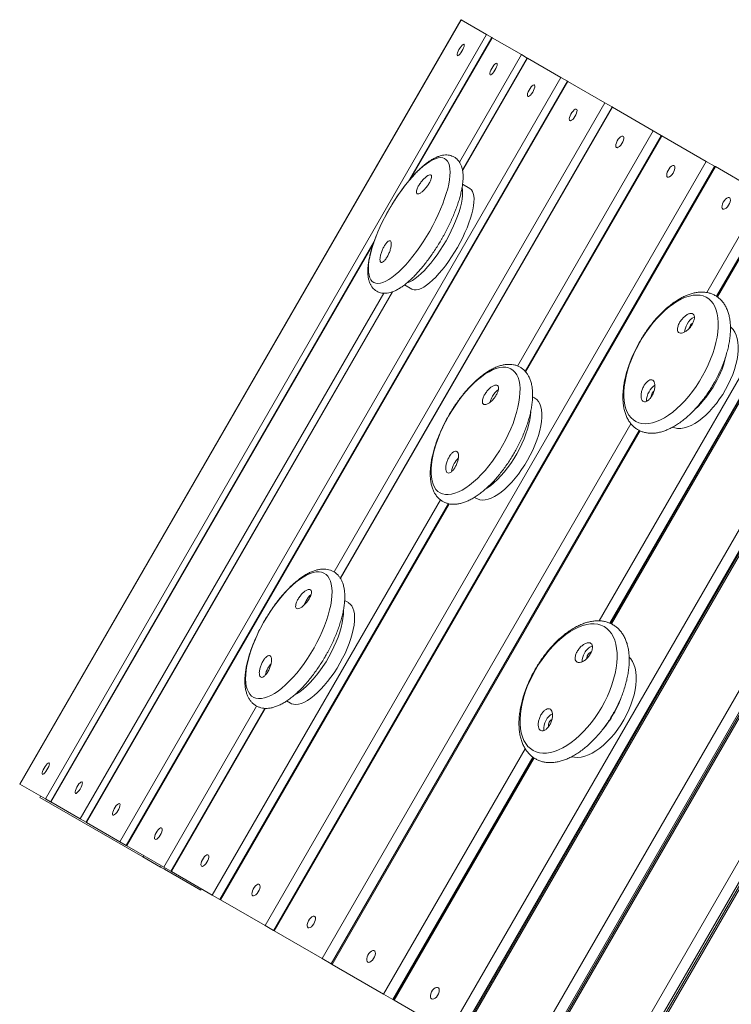
# Model space of a CAD drawing. Units: millimetres. Extents: x 111 to 202, y 112 to 219.
# Drawn here: x 155 to 159, y 155 to 161 of the extents above; entities that cross this region are included whole.
import ezdxf

# ---------------------------------------------------------------- set-up
doc = ezdxf.new("R2010")
doc.units = ezdxf.units.MM

msp = doc.modelspace()

# ---------------------------------------------------------------- linework, layer by layer
at = {"color": 7, "linetype": 'Continuous', "lineweight": 15}
for p, q in [((157.39117, 161.07613), (154.54117, 156.13978)), ((157.39252, 161.07535), (154.54252, 156.13901)), ((157.39117, 161.07613), (157.39252, 161.07535)), ((157.39252, 161.07535), (157.55729, 160.98022)), ((154.70729, 156.04387), (157.55729, 160.98022)), ((157.55729, 160.98022), (157.59079, 160.96088)), ((157.59079, 160.96088), (157.05996, 160.04145)), ((157.59079, 160.96088), (157.59258, 160.95984)), ((157.59258, 160.95984), (157.78241, 160.85025)), ((157.78241, 160.85025), (157.82035, 160.82834)), ((157.82035, 160.82834), (157.40175, 160.10331)), ((157.82035, 160.82834), (157.82265, 160.82701)), ((157.82265, 160.82701), (158.03724, 160.70312)), ((155.18724, 155.76677), (158.03724, 160.70312)), ((158.07951, 160.67872), (155.22951, 155.74237)), ((158.08239, 160.67705), (155.23239, 155.74071)), ((158.03724, 160.70312), (158.07951, 160.67872)), ((158.07951, 160.67872), (158.08239, 160.67705)), ((158.08239, 160.67705), (158.32142, 160.53905)), ((158.32142, 160.53905), (158.36788, 160.51223)), ((158.36788, 160.51223), (156.61142, 157.46996)), ((158.36788, 160.51223), (158.37139, 160.5102)), ((158.37139, 160.5102), (158.63449, 160.3583)), ((158.68501, 160.32913), (157.80571, 158.80614)), ((158.63449, 160.3583), (158.68501, 160.32913)), ((158.68501, 160.32913), (158.68922, 160.3267)), ((158.68922, 160.3267), (158.976, 160.16113)), ((156.126, 155.22478), (158.976, 160.16113)), ((158.976, 160.16113), (159.03042, 160.12971)), ((159.03042, 160.12971), (156.18042, 155.19336)), ((159.03539, 160.12684), (156.18539, 155.19049)), ((159.03042, 160.12971), (159.03539, 160.12684)), ((159.03539, 160.12684), (159.34541, 159.94785)), ((157.44936, 159.98577), (157.40219, 160.013)), ((159.4036, 159.91425), (159.04282, 159.28936)), ((156.83164, 159.646), (154.74079, 156.02453)), ((159.80397, 159.6831), (158.35692, 157.17673)), ((157.31567, 154.53793), (160.16567, 159.47427)), ((160.22538, 159.4398), (157.37538, 154.50345)), ((160.23093, 159.43659), (157.38093, 154.50025)), ((160.2385, 159.43222), (157.3885, 154.49588)), ((156.94867, 159.31854), (154.97035, 155.892)), ((157.02715, 159.3635), (157.07436, 159.33625)), ((158.2403, 154.00409), (161.0903, 158.94043)), ((161.15089, 158.90545), (158.30089, 153.96911)), ((161.16196, 158.89906), (158.31196, 153.96272)), ((161.17155, 158.89353), (158.32155, 153.95718)), ((157.86799, 158.6327), (157.85467, 158.64039)), ((158.5429, 158.42347), (156.5536, 154.97791)), ((157.47962, 157.9909), (157.49299, 157.98318)), ((157.31158, 157.95029), (155.83501, 155.39279)), ((156.66525, 157.31084), (156.64047, 157.32515)), ((159.53666, 157.18817), (157.83382, 154.23877)), ((156.26529, 156.67573), (156.29025, 156.66132)), ((156.1256, 156.62849), (155.51788, 155.57588)), ((157.85779, 156.3122), (156.95397, 154.74675)), ((154.54252, 156.13901), (154.54117, 156.13978)), ((154.70729, 156.04387), (154.54252, 156.13901)), ((154.67647, 156.06167), (154.67147, 156.05301)), ((154.67147, 156.05301), (155.33768, 155.66837)), ((154.74079, 156.02453), (154.70729, 156.04387)), ((154.74258, 156.0235), (154.74079, 156.02453)), ((154.93241, 155.9139), (154.74258, 156.0235)), ((154.97035, 155.892), (154.93241, 155.9139)), ((154.97265, 155.89067), (154.97035, 155.892)), ((155.18724, 155.76677), (154.97265, 155.89067)), ((155.22951, 155.74237), (155.18724, 155.76677)), ((155.23239, 155.74071), (155.22951, 155.74237)), ((155.47142, 155.60271), (155.23239, 155.74071)), ((155.33768, 155.66837), (155.34268, 155.67703)), ((155.33768, 155.66837), (155.45065, 155.60315)), ((155.45065, 155.60315), (155.45565, 155.61181)), ((155.45065, 155.60315), (155.47601, 155.58851)), ((155.51788, 155.57588), (155.47142, 155.60271)), ((155.47601, 155.58851), (155.48101, 155.59717)), ((155.47601, 155.58851), (155.7107, 155.45301)), ((155.52139, 155.57385), (155.51788, 155.57588)), ((155.78449, 155.42195), (155.52139, 155.57385)), ((155.7107, 155.45301), (155.7157, 155.46167)), ((155.83501, 155.39279), (155.78449, 155.42195)), ((155.83922, 155.39036), (155.83501, 155.39279)), ((156.126, 155.22478), (155.83922, 155.39036)), ((156.18042, 155.19336), (156.126, 155.22478)), ((156.18539, 155.19049), (156.18042, 155.19336)), ((156.49541, 155.01151), (156.18539, 155.19049)), ((156.55388, 154.97775), (156.49541, 155.01151)), ((156.55938, 154.97457), (156.5536, 154.97791)), ((156.89217, 154.78244), (156.55938, 154.97457)), ((156.9513, 154.7483), (156.89217, 154.78244)), ((156.95397, 154.74675), (156.9513, 154.7483)), ((156.96062, 154.74291), (156.95397, 154.74675)), ((157.31567, 154.53793), (156.96062, 154.74291))]:
    msp.add_line(p, q, dxfattribs=at)
at = {"color": 8, "linetype": 'Continuous', "lineweight": 15}
for p, q in [((157.59258, 160.95984), (157.06697, 160.04946)), ((157.38176, 160.15631), (157.78241, 160.85025)), ((157.82265, 160.82701), (157.40247, 160.09924)), ((156.57196, 157.50891), (158.32142, 160.53905)), ((158.37139, 160.5102), (156.61379, 157.46594)), ((157.75751, 158.83932), (158.63449, 160.3583)), ((158.68922, 160.3267), (157.80903, 158.80217)), ((158.97933, 159.31379), (159.34541, 159.94785)), ((159.40938, 159.91092), (159.04844, 159.28575)), ((158.28402, 157.1932), (159.74217, 159.71878)), ((156.82805, 159.63565), (154.74258, 156.0235)), ((159.8013, 159.68464), (158.3541, 157.17802)), ((159.81062, 159.67926), (158.36393, 157.17352)), ((154.93241, 155.9139), (156.89284, 159.30947)), ((156.95247, 159.31981), (154.97265, 155.89067)), ((156.49541, 155.01151), (158.49004, 158.46632)), ((158.54905, 158.42078), (156.55938, 154.97457)), ((155.78449, 155.42195), (157.25869, 157.97533)), ((157.31664, 157.94933), (155.83922, 155.39036)), ((157.76528, 154.27835), (159.48369, 157.25472)), ((159.52936, 157.19481), (157.82547, 154.24359)), ((159.54432, 157.18169), (157.84237, 154.23383)), ((155.47142, 155.60271), (156.07208, 156.64309)), ((156.1302, 156.62835), (155.52139, 155.57385)), ((156.89217, 154.78244), (157.8071, 156.36715)), ((157.8552, 156.31389), (156.9513, 154.7483)), ((157.86422, 156.308), (156.96062, 154.74291))]:
    msp.add_line(p, q, dxfattribs=at)
at = {"color": 7, "linetype": 'Continuous', "lineweight": 15, "flags": 128}
for points in [[(157.36865, 160.84376), (157.37228, 160.84384), (157.37747, 160.84719), (157.38376, 160.85351), (157.39061, 160.86223), (157.39738, 160.87257), (157.4035, 160.88363), (157.4084, 160.89442), (157.41167, 160.90397), (157.41299, 160.91144), (157.41227, 160.91617), (157.40956, 160.91774), (157.4051, 160.916), (157.39929, 160.91111), (157.39265, 160.90351), (157.38576, 160.89387), (157.37925, 160.88305), (157.37367, 160.872), (157.36954, 160.86172), (157.36722, 160.85311), (157.36692, 160.84694), (157.36865, 160.84376)], [(157.58124, 160.72102), (157.58528, 160.72087), (157.59084, 160.724), (157.59744, 160.73014), (157.60448, 160.73874), (157.61135, 160.74904), (157.61744, 160.76012), (157.62219, 160.77099), (157.6252, 160.78069), (157.62618, 160.78836), (157.62507, 160.79332), (157.62194, 160.79512), (157.61709, 160.79361), (157.61094, 160.78892), (157.60404, 160.78146), (157.59701, 160.77191), (157.59046, 160.7611), (157.58498, 160.75001), (157.58105, 160.7396), (157.57903, 160.73082), (157.5791, 160.72443), (157.58124, 160.72102)], [(157.8237, 160.58103), (157.82813, 160.58065), (157.83406, 160.58358), (157.84096, 160.58955), (157.84821, 160.59803), (157.85517, 160.60827), (157.86123, 160.61936), (157.86583, 160.63032), (157.86858, 160.64017), (157.86923, 160.64803), (157.86773, 160.65322), (157.8642, 160.65525), (157.85896, 160.65397), (157.85247, 160.64947), (157.84532, 160.64217), (157.83813, 160.6327), (157.83155, 160.62191), (157.82616, 160.61076), (157.82244, 160.60024), (157.82072, 160.59128), (157.82115, 160.58469), (157.8237, 160.58103)], [(158.09565, 160.42402), (158.10049, 160.42341), (158.10678, 160.42613), (158.11397, 160.43192), (158.12142, 160.44029), (158.12847, 160.45048), (158.13449, 160.46159), (158.13895, 160.47263), (158.14145, 160.48263), (158.14177, 160.49068), (158.13988, 160.49609), (158.13595, 160.49836), (158.13032, 160.49729), (158.12351, 160.49299), (158.1161, 160.48583), (158.10877, 160.47644), (158.10216, 160.46567), (158.09686, 160.45447), (158.09334, 160.44383), (158.09191, 160.43471), (158.09271, 160.4279), (158.09565, 160.42402)], [(158.39669, 160.25022), (158.40192, 160.24938), (158.40856, 160.25189), (158.41605, 160.25752), (158.4237, 160.26577), (158.43083, 160.27591), (158.43683, 160.28704), (158.44114, 160.29817), (158.4434, 160.3083), (158.44339, 160.31655), (158.44112, 160.32217), (158.43679, 160.32467), (158.43079, 160.32382), (158.42364, 160.31971), (158.41599, 160.31269), (158.40851, 160.30339), (158.40187, 160.29263), (158.39666, 160.28138), (158.39334, 160.27063), (158.3922, 160.26134), (158.39335, 160.25432), (158.39669, 160.25022)], [(157.19003, 159.71083), (157.20945, 159.74601), (157.22772, 159.78143), (157.2447, 159.81683), (157.26025, 159.85195), (157.27426, 159.88651), (157.28663, 159.92024), (157.29725, 159.9529), (157.30606, 159.98424), (157.31297, 160.01401), (157.31794, 160.04199), (157.32094, 160.06797), (157.32193, 160.09175), (157.32091, 160.11314), (157.31789, 160.13199), (157.31289, 160.14816), (157.30595, 160.16151), (157.29712, 160.17195), (157.28647, 160.17939), (157.27409, 160.18379), (157.26005, 160.18511), (157.24448, 160.18333), (157.22749, 160.17847), (157.2092, 160.17058), (157.18977, 160.1597), (157.16933, 160.14592), (157.14804, 160.12934), (157.12606, 160.1101), (157.10357, 160.08834), (157.08073, 160.06422), (157.05772, 160.03793), (157.0347, 160.00967), (157.01186, 159.97965), (156.98938, 159.9481), (156.96741, 159.91526), (156.94613, 159.88138), (156.92571, 159.84673), (156.90629, 159.81155), (156.88802, 159.77613), (156.87104, 159.74073), (156.85549, 159.70561), (156.84148, 159.67105), (156.82911, 159.63732), (156.81849, 159.60466), (156.80968, 159.57332), (156.80277, 159.54355), (156.7978, 159.51557), (156.7948, 159.48959), (156.79381, 159.46581), (156.79483, 159.44442), (156.79785, 159.42557), (156.80285, 159.4094), (156.80979, 159.39605), (156.81862, 159.38561), (156.82926, 159.37817), (156.84165, 159.37377), (156.85569, 159.37245), (156.87126, 159.37423), (156.88825, 159.37909), (156.90654, 159.38699), (156.92597, 159.39786), (156.94641, 159.41164), (156.9677, 159.42822), (156.98967, 159.44746), (157.01217, 159.46922), (157.03501, 159.49334), (157.05802, 159.51963), (157.08104, 159.54789), (157.10387, 159.57791), (157.12636, 159.60946), (157.14833, 159.6423), (157.1696, 159.67618), (157.19003, 159.71083)], [(158.72636, 160.05989), (158.73197, 160.05883), (158.73897, 160.06113), (158.74673, 160.0666), (158.75458, 160.07474), (158.7618, 160.08483), (158.76777, 160.09597), (158.77194, 160.10718), (158.77395, 160.11746), (158.77362, 160.12589), (158.77098, 160.13172), (158.76626, 160.13445), (158.75988, 160.13382), (158.75242, 160.12989), (158.74452, 160.12301), (158.7369, 160.11379), (158.73023, 160.10305), (158.72511, 160.09175), (158.72198, 160.08089), (158.72113, 160.07143), (158.72263, 160.06421), (158.72636, 160.05989)], [(157.3693, 159.60577), (157.38673, 159.63746), (157.403, 159.66937), (157.41795, 159.7012), (157.43144, 159.73265), (157.44335, 159.76344), (157.45357, 159.79327), (157.46199, 159.82187), (157.46855, 159.84896), (157.47318, 159.8743), (157.47583, 159.89765), (157.47649, 159.91878), (157.47514, 159.93751), (157.4718, 159.95366), (157.4665, 159.96708), (157.45929, 159.97764), (157.45024, 159.98524), (157.44936, 159.98577)], [(159.08415, 159.85331), (159.09014, 159.85204), (159.09748, 159.85414), (159.10553, 159.85945), (159.11356, 159.86748), (159.12087, 159.87752), (159.12681, 159.88868), (159.13084, 159.89997), (159.13261, 159.91038), (159.13197, 159.91899), (159.12896, 159.92504), (159.12386, 159.92799), (159.11712, 159.92757), (159.10934, 159.92382), (159.1012, 159.91708), (159.09344, 159.90794), (159.08675, 159.89722), (159.08171, 159.88587), (159.07877, 159.8749), (159.0782, 159.86527), (159.08005, 159.85786), (159.08415, 159.85331)], [(157.07436, 159.33625), (157.07867, 159.3341), (157.09033, 159.33106), (157.10358, 159.33109), (157.11832, 159.33421), (157.13439, 159.34038), (157.15166, 159.34954), (157.16995, 159.36161), (157.1891, 159.37648), (157.20893, 159.394), (157.22926, 159.41401), (157.24989, 159.43633), (157.27063, 159.46075), (157.29129, 159.48704), (157.31167, 159.51495), (157.33159, 159.54423), (157.35086, 159.5746), (157.3693, 159.60577)], [(158.95313, 158.77521), (158.97208, 158.81064), (158.98934, 158.84661), (159.00477, 158.88285), (159.01825, 158.91908), (159.02968, 158.95503), (159.03897, 158.99042), (159.04606, 159.02498), (159.05088, 159.05846), (159.05341, 159.09059), (159.05362, 159.12114), (159.05151, 159.14986), (159.0471, 159.17654), (159.04042, 159.20098), (159.03152, 159.22299), (159.02047, 159.24241), (159.00735, 159.25908), (158.99227, 159.27288), (158.97534, 159.28371), (158.95668, 159.29147), (158.93644, 159.29612), (158.91477, 159.29762), (158.89185, 159.29595), (158.86783, 159.29113), (158.84291, 159.2832), (158.81728, 159.27221), (158.79112, 159.25825), (158.76464, 159.24143), (158.73805, 159.22187), (158.71153, 159.19972), (158.68531, 159.17516), (158.65956, 159.14836), (158.6345, 159.11953), (158.61031, 159.0889), (158.58717, 159.05669), (158.56526, 159.02315), (158.54475, 158.98853), (158.5258, 158.9531), (158.50854, 158.91713), (158.49311, 158.88089), (158.47963, 158.84466), (158.4682, 158.80871), (158.45891, 158.77332), (158.45182, 158.73876), (158.447, 158.70528), (158.44447, 158.67315), (158.44426, 158.6426), (158.44637, 158.61388), (158.45078, 158.5872), (158.45746, 158.56276), (158.46636, 158.54075), (158.47741, 158.52133), (158.49053, 158.50466), (158.50561, 158.49086), (158.52255, 158.48003), (158.5412, 158.47227), (158.56144, 158.46762), (158.58311, 158.46612), (158.60604, 158.46779), (158.63005, 158.47261), (158.65497, 158.48054), (158.68061, 158.49153), (158.70676, 158.50549), (158.73324, 158.52231), (158.75983, 158.54187), (158.78635, 158.56402), (158.81258, 158.58858), (158.83832, 158.61538), (158.86338, 158.64421), (158.88758, 158.67484), (158.91071, 158.70705), (158.93262, 158.7406), (158.95313, 158.77521)], [(158.87245, 159.09844), (158.86822, 159.08909), (158.86669, 159.08364)], [(159.10163, 158.68737), (159.11862, 158.7193), (159.1339, 158.75175), (159.14733, 158.7844), (159.15878, 158.81695), (159.16815, 158.84911), (159.17535, 158.88056), (159.18031, 158.91102), (159.18298, 158.94021), (159.18335, 158.96784), (159.1814, 158.99366), (159.17716, 159.01743), (159.17066, 159.03893), (159.16197, 159.05796), (159.15117, 159.07433), (159.13835, 159.0879), (159.13372, 159.09173)], [(157.6605, 158.32576), (157.67976, 158.36104), (157.69755, 158.39677), (157.71372, 158.43268), (157.72816, 158.46849), (157.74076, 158.50393), (157.75142, 158.53874), (157.76006, 158.57265), (157.76662, 158.60539), (157.77103, 158.63673), (157.77328, 158.66642), (157.77335, 158.69424), (157.77122, 158.71997), (157.76692, 158.74341), (157.76049, 158.7644), (157.75197, 158.78277), (157.74142, 158.79839), (157.72893, 158.81112), (157.71459, 158.82088), (157.69851, 158.82759), (157.68081, 158.8312), (157.66163, 158.83168), (157.64111, 158.82903), (157.61942, 158.82327), (157.5967, 158.81444), (157.57315, 158.80261), (157.54893, 158.78787), (157.52423, 158.77033), (157.49924, 158.75013), (157.47415, 158.72742), (157.44915, 158.70237), (157.42443, 158.67518), (157.40018, 158.64604), (157.37658, 158.61518), (157.35381, 158.58284), (157.33205, 158.54927), (157.31147, 158.51471), (157.29221, 158.47943), (157.27442, 158.4437), (157.25824, 158.4078), (157.2438, 158.37198), (157.2312, 158.33654), (157.22054, 158.30173), (157.2119, 158.26783), (157.20535, 158.23508), (157.20093, 158.20374), (157.19868, 158.17405), (157.19862, 158.14624), (157.20074, 158.12051), (157.20504, 158.09706), (157.21147, 158.07607), (157.22, 158.0577), (157.23054, 158.04209), (157.24304, 158.02935), (157.25738, 158.0196), (157.27346, 158.01289), (157.29115, 158.00928), (157.31033, 158.0088), (157.33085, 158.01145), (157.35255, 158.01721), (157.37526, 158.02604), (157.39882, 158.03786), (157.42304, 158.0526), (157.44773, 158.07014), (157.47272, 158.09034), (157.49781, 158.11305), (157.52281, 158.1381), (157.54753, 158.1653), (157.57179, 158.19443), (157.59538, 158.22529), (157.61815, 158.25763), (157.63991, 158.29121), (157.6605, 158.32576)], [(158.63817, 158.67686), (158.6329, 158.67141), (158.62706, 158.6629)], [(158.75973, 158.44365), (158.77295, 158.43935), (158.79176, 158.4364), (158.81191, 158.43661), (158.83321, 158.43997), (158.85547, 158.44645), (158.87847, 158.45599), (158.90202, 158.46849), (158.92587, 158.48385), (158.94982, 158.50193), (158.97363, 158.52254), (158.99709, 158.5455), (159.01998, 158.57059), (159.04208, 158.59759), (159.06318, 158.62623), (159.0831, 158.65625), (159.10163, 158.68737)], [(157.82236, 158.23114), (157.83963, 158.26293), (157.85542, 158.29514), (157.86958, 158.32747), (157.88197, 158.35962), (157.89247, 158.39129), (157.901, 158.42218), (157.90747, 158.452), (157.91182, 158.48048), (157.91401, 158.50734), (157.91403, 158.53235), (157.91186, 158.55525), (157.90753, 158.57585), (157.90108, 158.59395), (157.89257, 158.60938), (157.88208, 158.62199), (157.86971, 158.63167), (157.86799, 158.6327)], [(157.49299, 157.98318), (157.49814, 157.98049), (157.51311, 157.97537), (157.52964, 157.97335), (157.54759, 157.97446), (157.56677, 157.97868), (157.58702, 157.98597), (157.60814, 157.99627), (157.62994, 158.00948), (157.6522, 158.02548), (157.67473, 158.04412), (157.69732, 158.06522), (157.71975, 158.08858), (157.74181, 158.11399), (157.7633, 158.14122), (157.78401, 158.17), (157.80376, 158.20006), (157.82236, 158.23114)], [(156.44257, 157.01841), (156.46173, 157.05371), (156.47952, 157.08936), (156.49578, 157.1251), (156.5104, 157.16065), (156.52326, 157.19575), (156.53428, 157.23011), (156.54335, 157.26349), (156.55042, 157.29563), (156.55543, 157.32628), (156.55834, 157.35522), (156.55913, 157.38221), (156.55779, 157.40706), (156.55434, 157.42957), (156.5488, 157.44958), (156.54121, 157.46693), (156.53164, 157.48149), (156.52014, 157.49315), (156.50682, 157.50183), (156.49177, 157.50744), (156.4751, 157.50996), (156.45695, 157.50936), (156.43745, 157.50565), (156.41675, 157.49886), (156.39501, 157.48903), (156.37239, 157.47624), (156.34906, 157.46059), (156.32521, 157.44221), (156.30102, 157.42122), (156.27666, 157.39778), (156.25232, 157.37209), (156.2282, 157.34433), (156.20446, 157.31471), (156.1813, 157.28346), (156.15889, 157.25081), (156.1374, 157.21702), (156.117, 157.18235), (156.09783, 157.14705), (156.08004, 157.11139), (156.06378, 157.07565), (156.04916, 157.0401), (156.0363, 157.00501), (156.02529, 156.97064), (156.01621, 156.93726), (156.00914, 156.90512), (156.00414, 156.87447), (156.00122, 156.84554), (156.00043, 156.81854), (156.00177, 156.7937), (156.00522, 156.77118), (156.01076, 156.75117), (156.01835, 156.73382), (156.02793, 156.71926), (156.03942, 156.7076), (156.05274, 156.69893), (156.0678, 156.69331), (156.08446, 156.69079), (156.10261, 156.69139), (156.12211, 156.6951), (156.14281, 156.7019), (156.16455, 156.71173), (156.18717, 156.72451), (156.2105, 156.74016), (156.23435, 156.75855), (156.25855, 156.77954), (156.2829, 156.80297), (156.30724, 156.82866), (156.33136, 156.85643), (156.3551, 156.88605), (156.37826, 156.9173), (156.40067, 156.94994), (156.42216, 156.98373), (156.44257, 157.01841)], [(156.37874, 157.29539), (156.38399, 157.3083), (156.3913, 157.32264)], [(156.61008, 156.91944), (156.62728, 156.95125), (156.64308, 156.98338), (156.65733, 157.01554), (156.66991, 157.04742), (156.6807, 157.07874), (156.68959, 157.10918), (156.6965, 157.13848), (156.70137, 157.16635), (156.70415, 157.19254), (156.70482, 157.2168), (156.70337, 157.23891), (156.69981, 157.25866), (156.69418, 157.27586), (156.68652, 157.29036), (156.67692, 157.30201), (156.66546, 157.31072), (156.66525, 157.31084)], [(158.3015, 156.63644), (158.32065, 156.67179), (158.33802, 156.70779), (158.35348, 156.74415), (158.36691, 156.78061), (158.37822, 156.81688), (158.3873, 156.85269), (158.39411, 156.88777), (158.39857, 156.92185), (158.40067, 156.95466), (158.40038, 156.98597), (158.3977, 157.01553), (158.39266, 157.04311), (158.3853, 157.06851), (158.37567, 157.09154), (158.36383, 157.11201), (158.3499, 157.12978), (158.33396, 157.1447), (158.31614, 157.15667), (158.29659, 157.16559), (158.27543, 157.1714), (158.25284, 157.17404), (158.229, 157.17351), (158.20407, 157.1698), (158.17825, 157.16295), (158.15173, 157.15299), (158.12473, 157.14002), (158.09744, 157.12413), (158.07007, 157.10544), (158.04283, 157.08409), (158.01592, 157.06025), (157.98956, 157.03409), (157.96394, 157.00582), (157.93926, 156.97565), (157.9157, 156.94381), (157.89344, 156.91055), (157.87266, 156.8761), (157.85352, 156.84075), (157.83615, 156.80476), (157.82069, 156.76839), (157.80725, 156.73193), (157.79595, 156.69566), (157.78686, 156.65985), (157.78006, 156.62477), (157.77559, 156.5907), (157.77349, 156.55788), (157.77379, 156.52657), (157.77646, 156.49702), (157.7815, 156.46943), (157.78886, 156.44403), (157.7985, 156.421), (157.81033, 156.40053), (157.82427, 156.38276), (157.8402, 156.36784), (157.85802, 156.35587), (157.87758, 156.34695), (157.89873, 156.34115), (157.92132, 156.3385), (157.94517, 156.33903), (157.9701, 156.34274), (157.99592, 156.3496), (158.02243, 156.35955), (158.04943, 156.37252), (158.07673, 156.38841), (158.1041, 156.4071), (158.13134, 156.42845), (158.15824, 156.45229), (158.1846, 156.47845), (158.21022, 156.50672), (158.23491, 156.53689), (158.25847, 156.56873), (158.28072, 156.602), (158.3015, 156.63644)], [(158.44376, 156.55356), (158.46092, 156.58543), (158.47629, 156.61791), (158.48973, 156.6507), (158.50111, 156.6835), (158.51033, 156.71599), (158.5173, 156.74787), (158.52196, 156.77885), (158.52426, 156.80863), (158.52418, 156.83694), (158.52172, 156.86352), (158.5169, 156.88811), (158.50978, 156.91048), (158.50041, 156.93044), (158.48889, 156.94778), (158.47954, 156.95834)], [(156.29025, 156.66132), (156.29644, 156.65822), (156.31049, 156.65408), (156.32609, 156.65304), (156.34312, 156.65511), (156.3614, 156.66027), (156.38076, 156.66848), (156.40103, 156.67965), (156.42202, 156.69368), (156.44353, 156.71044), (156.46536, 156.72977), (156.4873, 156.7515), (156.50916, 156.77541), (156.53072, 156.8013), (156.55178, 156.82891), (156.57216, 156.85798), (156.59165, 156.88826), (156.61008, 156.91944)], [(158.10735, 156.31562), (158.12525, 156.31213), (158.14622, 156.31131), (158.16835, 156.31367), (158.19142, 156.31917), (158.21522, 156.32777), (158.23953, 156.33938), (158.26412, 156.35391), (158.28875, 156.37121), (158.31321, 156.39112), (158.33726, 156.41346), (158.36067, 156.43801), (158.38324, 156.46456), (158.40474, 156.49284), (158.42497, 156.5226), (158.44376, 156.55356)], [(154.68865, 156.20186), (154.69228, 156.20195), (154.69747, 156.2053), (154.70376, 156.21161), (154.71061, 156.22033), (154.71738, 156.23068), (154.7235, 156.24174), (154.7284, 156.25252), (154.73167, 156.26207), (154.73299, 156.26955), (154.73227, 156.27428), (154.72956, 156.27584), (154.7251, 156.2741), (154.71929, 156.26922), (154.71265, 156.26162), (154.70576, 156.25197), (154.69925, 156.24115), (154.69367, 156.23011), (154.68954, 156.21982), (154.68722, 156.21121), (154.68692, 156.20504), (154.68865, 156.20186)], [(154.90124, 156.07912), (154.90528, 156.07897), (154.91084, 156.08211), (154.91744, 156.08825), (154.92448, 156.09685), (154.93135, 156.10714), (154.93744, 156.11822), (154.94219, 156.12909), (154.9452, 156.13879), (154.94618, 156.14646), (154.94507, 156.15142), (154.94194, 156.15322), (154.93709, 156.15171), (154.93094, 156.14702), (154.92404, 156.13957), (154.91701, 156.13001), (154.91046, 156.11921), (154.90498, 156.10811), (154.90105, 156.09771), (154.89903, 156.08892), (154.8991, 156.08254), (154.90124, 156.07912)], [(155.1437, 155.93914), (155.14813, 155.93876), (155.15406, 155.94168), (155.16096, 155.94765), (155.16821, 155.95613), (155.17517, 155.96637), (155.18123, 155.97747), (155.18583, 155.98843), (155.18858, 155.99827), (155.18923, 156.00614), (155.18773, 156.01132), (155.1842, 156.01336), (155.17896, 156.01207), (155.17247, 156.00758), (155.16532, 156.00027), (155.15813, 155.9908), (155.15155, 155.98001), (155.14616, 155.96886), (155.14244, 155.95834), (155.14072, 155.94939), (155.14115, 155.94279), (155.1437, 155.93914)], [(155.41565, 155.78213), (155.42049, 155.78152), (155.42678, 155.78423), (155.43397, 155.79003), (155.44142, 155.79839), (155.44847, 155.80859), (155.45449, 155.8197), (155.45895, 155.83074), (155.46145, 155.84073), (155.46177, 155.84879), (155.45988, 155.85419), (155.45595, 155.85646), (155.45032, 155.8554), (155.44351, 155.85109), (155.4361, 155.84393), (155.42877, 155.83455), (155.42216, 155.82378), (155.41686, 155.81258), (155.41334, 155.80194), (155.41191, 155.79281), (155.41271, 155.78601), (155.41565, 155.78213)], [(155.71669, 155.60832), (155.72192, 155.60749), (155.72856, 155.60999), (155.73605, 155.61562), (155.7437, 155.62388), (155.75083, 155.63402), (155.75683, 155.64514), (155.76114, 155.65627), (155.7634, 155.66641), (155.76339, 155.67465), (155.76112, 155.68027), (155.75679, 155.68277), (155.75079, 155.68193), (155.74364, 155.67781), (155.73599, 155.67079), (155.72851, 155.66149), (155.72187, 155.65074), (155.71666, 155.63949), (155.71334, 155.62873), (155.7122, 155.61944), (155.71335, 155.61243), (155.71669, 155.60832)], [(156.04636, 155.41799), (156.05197, 155.41693), (156.05897, 155.41924), (156.06673, 155.4247), (156.07458, 155.43284), (156.0818, 155.44293), (156.08777, 155.45408), (156.09194, 155.46528), (156.09395, 155.47556), (156.09362, 155.48399), (156.09098, 155.48983), (156.08626, 155.49255), (156.07988, 155.49192), (156.07242, 155.48799), (156.06452, 155.48111), (156.0569, 155.47189), (156.05023, 155.46116), (156.04511, 155.44986), (156.04198, 155.43899), (156.04113, 155.42953), (156.04263, 155.42232), (156.04636, 155.41799)], [(156.40415, 155.21142), (156.41014, 155.21014), (156.41748, 155.21225), (156.42553, 155.21755), (156.43356, 155.22558), (156.44087, 155.23562), (156.44681, 155.24678), (156.45084, 155.25807), (156.45261, 155.26849), (156.45197, 155.2771), (156.44896, 155.28315), (156.44386, 155.28609), (156.43712, 155.28567), (156.42934, 155.28192), (156.4212, 155.27518), (156.41344, 155.26605), (156.40675, 155.25533), (156.40171, 155.24397), (156.39877, 155.233), (156.3982, 155.22338), (156.40005, 155.21597), (156.40415, 155.21142)], [(156.78952, 154.98892), (156.79588, 154.98743), (156.80356, 154.98934), (156.81188, 154.99449), (156.82011, 155.00241), (156.8275, 155.0124), (156.83341, 155.02358), (156.8373, 155.03495), (156.83884, 155.0455), (156.83789, 155.05429), (156.83452, 155.06054), (156.82905, 155.0637), (156.82195, 155.06349), (156.81386, 155.05992), (156.80549, 155.05331), (156.79759, 155.04426), (156.79087, 155.03355), (156.78591, 155.02215), (156.78316, 155.01107), (156.78287, 155.00129), (156.78505, 154.99368), (156.78952, 154.98892)], [(157.2019, 154.75084), (157.20862, 154.74914), (157.21663, 154.75086), (157.22522, 154.75585), (157.23362, 154.76367), (157.2411, 154.77361), (157.24698, 154.7848), (157.25074, 154.79625), (157.25205, 154.80693), (157.25079, 154.8159), (157.24708, 154.82235), (157.24124, 154.82573), (157.23379, 154.82571), (157.22539, 154.82232), (157.2168, 154.81585), (157.20877, 154.80687), (157.20202, 154.79618), (157.19714, 154.78473), (157.19457, 154.77354), (157.19455, 154.76361), (157.19706, 154.75581), (157.2019, 154.75084)]]:
    msp.add_lwpolyline(points, dxfattribs=at)
at = {"color": 8, "linetype": 'Continuous', "lineweight": 15, "flags": 128}
for points in [[(157.2955, 159.64838), (157.31294, 159.68007), (157.3292, 159.71197), (157.34415, 159.74381), (157.35765, 159.77526), (157.36956, 159.80605), (157.37977, 159.83588), (157.3882, 159.86447), (157.39476, 159.89157), (157.39938, 159.91691), (157.40204, 159.94025), (157.40269, 159.96139), (157.40134, 159.98012), (157.39937, 159.99104)], [(157.04365, 159.37656), (157.04452, 159.37682), (157.0606, 159.38298), (157.07786, 159.39215), (157.09615, 159.40422), (157.11531, 159.41908), (157.13514, 159.4366), (157.15546, 159.45662), (157.17609, 159.47894), (157.19683, 159.50336), (157.21749, 159.52965), (157.23788, 159.55756), (157.2578, 159.58684), (157.27706, 159.6172), (157.2955, 159.64838)], [(157.75199, 158.27176), (157.76927, 158.30356), (157.78506, 158.33577), (157.79921, 158.3681), (157.8116, 158.40025), (157.82211, 158.43192), (157.83064, 158.4628), (157.83711, 158.49263), (157.84146, 158.5211), (157.84358, 158.54642)], [(157.55309, 158.04593), (157.55957, 158.05011), (157.58184, 158.06611), (157.60437, 158.08474), (157.62695, 158.10584), (157.64938, 158.12921), (157.67144, 158.15462), (157.69293, 158.18184), (157.71365, 158.21062), (157.7334, 158.24069), (157.75199, 158.27176)], [(156.53847, 156.96079), (156.55566, 156.9926), (156.57146, 157.02473), (156.58572, 157.05689), (156.59829, 157.08877), (156.60908, 157.12008), (156.61797, 157.15053), (156.62488, 157.17983), (156.62975, 157.2077), (156.63253, 157.23389), (156.6332, 157.25815), (156.63305, 157.2636)], [(156.31473, 156.71266), (156.32942, 156.721), (156.3504, 156.73503), (156.37191, 156.75179), (156.39374, 156.77112), (156.41568, 156.79285), (156.43754, 156.81676), (156.4591, 156.84265), (156.48017, 156.87026), (156.50054, 156.89933), (156.52004, 156.92961), (156.53847, 156.96079)]]:
    msp.add_lwpolyline(points, dxfattribs=at)
at = {"color": 7, "linetype": 'Continuous', "lineweight": 15}
for centre, radius, start, end in [((158.94645, 159.06248), 0.10473, 116.265394, 153.724681), ((158.95464, 159.04807), 0.11883, 149.238953, 174.929119), ((158.91221, 159.07804), 0.04469, 119.987191, 152.830807), ((157.71478, 158.58033), 0.13471, 127.00663, 151.678826), ((158.69565, 158.61771), 0.10451, 147.866247, 183.789845), ((158.7143, 158.61608), 0.12148, 125.218862, 151.898993), ((157.72729, 158.56792), 0.1517, 149.792739, 165.315554), ((158.66347, 158.64024), 0.04288, 148.109731, 181.524947), ((157.48207, 158.1352), 0.15317, 134.668701, 150.773002), ((157.46186, 158.1414), 0.13258, 148.8472, 173.223756), ((156.52634, 157.24936), 0.15364, 132.112063, 151.513925), ((158.27681, 156.94201), 0.09667, 111.747622, 153.725956), ((158.28439, 156.92736), 0.11038, 148.64131, 179.215806), ((158.24722, 156.9506), 0.0426, 148.106836, 180.29115), ((158.24265, 156.95893), 0.03464, 104.945456, 155.837646), ((156.29683, 156.80276), 0.17369, 139.43862, 150.795558), ((156.27367, 156.81162), 0.1492, 149.424317, 168.246223), ((158.03561, 156.50229), 0.10557, 120.035562, 152.639649), ((158.02503, 156.49745), 0.09882, 147.318371, 187.440083), ((157.99052, 156.5193), 0.03411, 144.462791, 195.642207), ((158.00076, 156.5192), 0.0429, 119.6422, 152.32775)]:
    msp.add_arc(centre, radius, start, end, dxfattribs=at)
at = {"color": 8, "linetype": 'Continuous', "lineweight": 15}
for centre, radius, start, end in [((158.46138, 159.05559), 0.66059, 330.107786, 348.035618), ((158.44148, 159.05454), 0.67741, 313.119151, 331.023433), ((157.79098, 156.9287), 0.67672, 330.127964, 340.143096), ((157.78861, 156.92736), 0.6781, 319.60886, 330.32607)]:
    msp.add_arc(centre, radius, start, end, dxfattribs=at)
at = {"color": 7, "linetype": 'Continuous', "lineweight": 15}
for points, knots in [([(157.27032, 159.66457), (157.27368, 159.67053), (157.28344, 159.68781), (157.29884, 159.7167), (157.31607, 159.75114), (157.33206, 159.78555), (157.34674, 159.81972), (157.36001, 159.85346), (157.37178, 159.88659), (157.38196, 159.91894), (157.39048, 159.95037), (157.39726, 159.98077), (157.40219, 160.01004), (157.40517, 160.03813), (157.40602, 160.06501), (157.4045, 160.09061), (157.4005, 160.11359), (157.39423, 160.13361), (157.38622, 160.15051), (157.37633, 160.16514), (157.36428, 160.17791), (157.3501, 160.18841), (157.33408, 160.19618), (157.31724, 160.20089), (157.29977, 160.20276), (157.28163, 160.20191), (157.26259, 160.19833), (157.24242, 160.19183), (157.22104, 160.18222), (157.19868, 160.16947), (157.17574, 160.15381), (157.15255, 160.13559), (157.12931, 160.11509), (157.10608, 160.09251), (157.08292, 160.06801), (157.05991, 160.04171), (157.03711, 160.01378), (157.01464, 159.98438), (156.99261, 159.95368), (156.97113, 159.92185), (156.95032, 159.8891), (156.93029, 159.85561), (156.91117, 159.8216), (156.89308, 159.78726), (156.87612, 159.7528), (156.8604, 159.71843), (156.84601, 159.68434), (156.83306, 159.65072), (156.82163, 159.61774), (156.8118, 159.58558), (156.80364, 159.55436), (156.79726, 159.5242), (156.79273, 159.49518), (156.7902, 159.46735), (156.78983, 159.44073), (156.79183, 159.4163), (156.79613, 159.39444), (156.80243, 159.37547), (156.81068, 159.35886), (156.82081, 159.34452), (156.83307, 159.33207), (156.84743, 159.3219), (156.86355, 159.3145), (156.88047, 159.31012), (156.89801, 159.30857), (156.91624, 159.30973), (156.9354, 159.31364), (156.95572, 159.32048), (156.97722, 159.33046), (156.99967, 159.34356), (157.02266, 159.35953), (157.04586, 159.37803), (157.0691, 159.39877), (157.09232, 159.42158), (157.11547, 159.4463), (157.13846, 159.47279), (157.16122, 159.5009), (157.18365, 159.53046), (157.20562, 159.5613), (157.22704, 159.59324), (157.2474, 159.62551), (157.26166, 159.64947), (157.26905, 159.66236), (157.27032, 159.66457)], [0, 0, 0, 0, 0.0068112, 0.0197413, 0.0326807, 0.0456346, 0.0586113, 0.0716207, 0.0846742, 0.0977863, 0.1109755, 0.1242652, 0.1376854, 0.151272, 0.165061, 0.1790623, 0.1931492, 0.2050171, 0.2159891, 0.2262499, 0.2360468, 0.246503, 0.2566178, 0.2666381, 0.2768089, 0.2874252, 0.2987603, 0.3110042, 0.3241325, 0.3378325, 0.35167, 0.3653742, 0.3789066, 0.3922857, 0.4055418, 0.4187028, 0.4317913, 0.4448254, 0.4578191, 0.470784, 0.4837295, 0.4966638, 0.5095946, 0.522528, 0.5354698, 0.5484279, 0.5614108, 0.5744286, 0.5874934, 0.6006205, 0.6138291, 0.6271442, 0.6405971, 0.6542245, 0.6680603, 0.6821011, 0.694717, 0.706468, 0.7173359, 0.7275235, 0.7372787, 0.747678, 0.7577706, 0.7677929, 0.7780001, 0.7886859, 0.8001185, 0.8124707, 0.8256854, 0.8394233, 0.8532512, 0.8669359, 0.8804493, 0.8938128, 0.9070566, 0.9202082, 0.9332896, 0.9463184, 0.9593083, 0.9722705, 0.9852143, 0.9974657, 1, 1, 1, 1]), ([(157.10672, 159.9781), (157.10531, 159.97271), (157.10249, 159.96193), (157.10533, 159.95243), (157.11314, 159.9494), (157.12548, 159.95346), (157.14087, 159.96407), (157.15767, 159.98012), (157.17404, 159.99988), (157.1881, 160.02114), (157.19819, 160.04145), (157.20312, 160.05843), (157.20236, 160.07013), (157.19606, 160.07528), (157.18499, 160.07341), (157.17038, 160.06476), (157.15382, 160.05026), (157.13709, 160.03143), (157.12218, 160.01043), (157.11188, 159.9919), (157.10816, 159.98196), (157.10672, 159.9781)], [0, 0, 0, 0, 0.0534348, 0.1068792, 0.16011, 0.2132391, 0.2665081, 0.3200982, 0.3740545, 0.4282644, 0.4825005, 0.5365198, 0.5901747, 0.6434813, 0.69661, 0.7498068, 0.8032858, 0.8571387, 0.9112951, 0.9655501, 1, 1, 1, 1]), ([(156.86904, 159.53677), (156.86879, 159.53087), (156.8683, 159.51907), (156.8728, 159.50922), (156.88064, 159.50677), (156.89128, 159.51238), (156.90347, 159.52529), (156.91591, 159.54416), (156.92721, 159.56695), (156.93607, 159.59111), (156.94144, 159.61384), (156.94268, 159.63248), (156.93967, 159.64489), (156.93282, 159.64975), (156.92292, 159.64662), (156.91106, 159.63588), (156.89855, 159.61869), (156.88672, 159.59686), (156.87703, 159.57289), (156.87111, 159.55204), (156.86962, 159.54104), (156.86904, 159.53677)], [0, 0, 0, 0, 0.0534148, 0.1068391, 0.1600528, 0.2131775, 0.2664597, 0.3200762, 0.3740594, 0.4282814, 0.4825078, 0.536501, 0.5901283, 0.6434201, 0.6965518, 0.7497649, 0.8032643, 0.8571337, 0.9112983, 0.965552, 1, 1, 1, 1]), ([(159.02845, 158.73207), (159.03183, 158.73817), (159.0416, 158.75579), (159.05662, 158.78545), (159.07287, 158.82105), (159.08738, 158.8569), (159.10008, 158.89278), (159.11086, 158.92852), (159.11965, 158.96389), (159.12636, 158.99874), (159.13093, 159.03286), (159.13326, 159.06608), (159.13329, 159.09821), (159.13092, 159.12907), (159.12609, 159.15842), (159.11876, 159.18597), (159.10892, 159.21143), (159.09669, 159.2345), (159.08223, 159.25491), (159.06578, 159.27248), (159.04759, 159.28714), (159.0279, 159.29886), (159.0069, 159.30767), (158.98476, 159.31358), (158.96158, 159.31663), (158.9374, 159.3168), (158.91226, 159.31407), (158.88624, 159.30838), (158.85949, 159.29971), (158.83221, 159.28809), (158.80465, 159.27361), (158.77703, 159.25642), (158.74958, 159.23671), (158.72247, 159.21465), (158.69584, 159.19041), (158.66984, 159.16417), (158.6446, 159.1361), (158.62025, 159.10638), (158.59692, 159.0752), (158.57473, 159.04274), (158.55381, 159.0092), (158.53428, 158.97478), (158.51625, 158.93969), (158.49983, 158.90412), (158.48514, 158.86829), (158.47225, 158.83239), (158.46127, 158.79664), (158.45227, 158.76121), (158.44534, 158.72631), (158.44055, 158.69211), (158.43798, 158.65878), (158.43771, 158.62653), (158.43982, 158.59552), (158.44439, 158.56601), (158.45147, 158.53825), (158.46105, 158.51256), (158.47304, 158.48924), (158.48728, 158.46855), (158.50354, 158.45067), (158.52156, 158.43571), (158.5411, 158.42368), (158.56197, 158.41458), (158.58399, 158.40837), (158.60707, 158.40502), (158.63115, 158.40455), (158.6562, 158.40698), (158.68213, 158.41236), (158.70881, 158.42072), (158.73604, 158.43204), (158.76359, 158.44623), (158.79121, 158.46314), (158.81869, 158.4826), (158.84584, 158.50443), (158.87253, 158.52845), (158.8986, 158.55449), (158.92392, 158.58238), (158.94837, 158.61194), (158.97182, 158.64297), (158.99411, 158.67532), (159.01298, 158.70514), (159.02399, 158.72432), (159.02845, 158.73207)], [0, 0, 0, 0, 0.0068486, 0.0197842, 0.0327299, 0.0456903, 0.0586724, 0.0716838, 0.084732, 0.0978247, 0.1109688, 0.1241692, 0.1374255, 0.1507275, 0.1640403, 0.1772937, 0.1903959, 0.2032443, 0.2157605, 0.2279247, 0.2397838, 0.2514352, 0.2630031, 0.2745799, 0.2862874, 0.2982288, 0.3104696, 0.3230245, 0.3358557, 0.3488879, 0.3620356, 0.3752269, 0.3884034, 0.4015449, 0.4146447, 0.4277031, 0.4407247, 0.4537155, 0.4666822, 0.4796316, 0.4925706, 0.5055057, 0.5184431, 0.5313877, 0.5443462, 0.5573258, 0.5703338, 0.5833778, 0.5964655, 0.6096041, 0.6227985, 0.6360493, 0.6493475, 0.6626623, 0.6759256, 0.6890484, 0.7019274, 0.7144801, 0.7266796, 0.7385664, 0.7502339, 0.7618043, 0.7733746, 0.7850632, 0.7969765, 0.8091847, 0.821708, 0.8345136, 0.8475289, 0.8606684, 0.873858, 0.8870372, 0.9001829, 0.9132871, 0.9263497, 0.9393748, 0.9523684, 0.9653373, 0.9782883, 0.991228, 1, 1, 1, 1]), ([(158.79128, 159.08459), (158.79094, 159.07863), (158.79028, 159.06669), (158.79708, 159.05505), (158.80885, 159.04988), (158.82478, 159.05202), (158.84298, 159.06113), (158.8615, 159.07626), (158.8783, 159.0958), (158.89143, 159.11758), (158.89933, 159.13907), (158.90106, 159.15777), (158.89648, 159.17153), (158.88617, 159.17884), (158.87134, 159.17899), (158.85365, 159.17199), (158.835, 159.1586), (158.81742, 159.14022), (158.80303, 159.11893), (158.79429, 159.09955), (158.79212, 159.08878), (158.79128, 159.08459)], [0, 0, 0, 0, 0.0534348, 0.1068792, 0.16011, 0.2132391, 0.2665081, 0.3200982, 0.3740545, 0.4282644, 0.4825005, 0.5365198, 0.5901747, 0.6434813, 0.69661, 0.7498068, 0.8032858, 0.8571387, 0.9112951, 0.9655501, 1, 1, 1, 1]), ([(157.73792, 158.28121), (157.74132, 158.28724), (157.75115, 158.3047), (157.76643, 158.33405), (157.78321, 158.36919), (157.79845, 158.40449), (157.81208, 158.43975), (157.82401, 158.47476), (157.83414, 158.50936), (157.84239, 158.54335), (157.84868, 158.57657), (157.85294, 158.60888), (157.85505, 158.64012), (157.85492, 158.67016), (157.85241, 158.69881), (157.84741, 158.72583), (157.83983, 158.75087), (157.83003, 158.77282), (157.81806, 158.79222), (157.80417, 158.8089), (157.78795, 158.82316), (157.77022, 158.83438), (157.75124, 158.8426), (157.73122, 158.8479), (157.71024, 158.85034), (157.68829, 158.84996), (157.66535, 158.84669), (157.64142, 158.84047), (157.6166, 158.83124), (157.59112, 158.81901), (157.56524, 158.80393), (157.53923, 158.78619), (157.5133, 158.76602), (157.48758, 158.74359), (157.46221, 158.71909), (157.43728, 158.69268), (157.41292, 158.66454), (157.38924, 158.63483), (157.36636, 158.60374), (157.34442, 158.57146), (157.32352, 158.53817), (157.30378, 158.50408), (157.28533, 158.46938), (157.26827, 158.43428), (157.25272, 158.399), (157.23875, 158.36372), (157.22648, 158.32864), (157.21599, 158.29394), (157.20735, 158.25982), (157.20066, 158.22643), (157.19599, 158.19393), (157.19344, 158.16246), (157.19312, 158.13217), (157.19514, 158.10322), (157.19963, 158.07585), (157.2067, 158.05038), (157.21601, 158.02795), (157.22754, 158.00801), (157.24104, 157.99075), (157.25693, 157.97587), (157.27438, 157.96405), (157.29313, 157.95524), (157.31295, 157.94936), (157.33374, 157.94635), (157.35549, 157.94617), (157.37823, 157.94885), (157.40197, 157.95448), (157.42663, 157.96311), (157.452, 157.97475), (157.47782, 157.98927), (157.50382, 158.0065), (157.52978, 158.0262), (157.55555, 158.04819), (157.581, 158.07229), (157.60603, 158.09833), (157.63052, 158.12614), (157.65434, 158.15555), (157.67739, 158.18638), (157.69951, 158.21845), (157.71979, 158.2501), (157.73216, 158.27133), (157.73792, 158.28121)], [0, 0, 0, 0, 0.0068326, 0.0197699, 0.0327169, 0.0456787, 0.0586634, 0.0716799, 0.084738, 0.0978489, 0.1110248, 0.1242781, 0.1376197, 0.1510537, 0.1645673, 0.1780956, 0.1914954, 0.2045811, 0.2159054, 0.2279928, 0.2396168, 0.2509002, 0.262029, 0.2731507, 0.2844371, 0.2960517, 0.3081087, 0.3206438, 0.3335955, 0.346827, 0.3601874, 0.3735489, 0.3868543, 0.4000887, 0.4132535, 0.4263571, 0.4394096, 0.4524216, 0.4654025, 0.4783613, 0.491306, 0.5042442, 0.5171833, 0.5301282, 0.5430864, 0.5560659, 0.5690752, 0.5821242, 0.5952236, 0.6083855, 0.6216223, 0.6349457, 0.6483615, 0.6618616, 0.6753977, 0.6888369, 0.7020009, 0.7134219, 0.7256171, 0.7373289, 0.7486661, 0.7598103, 0.7709211, 0.7821605, 0.7936985, 0.8056613, 0.8181027, 0.8309805, 0.8441687, 0.857514, 0.8708825, 0.884201, 0.8974498, 0.910628, 0.9237431, 0.936805, 0.9498242, 0.9628106, 0.9757731, 0.98872, 1, 1, 1, 1]), ([(158.55529, 158.64235), (158.55605, 158.63591), (158.55756, 158.62304), (158.56593, 158.6111), (158.57774, 158.60652), (158.5921, 158.61013), (158.60732, 158.62141), (158.62178, 158.63919), (158.63385, 158.66156), (158.64212, 158.68603), (158.6456, 158.70977), (158.64387, 158.72999), (158.63718, 158.74439), (158.62634, 158.75139), (158.61259, 158.75033), (158.59746, 158.74136), (158.58258, 158.72544), (158.56958, 158.70424), (158.56006, 158.68019), (158.55542, 158.65866), (158.55533, 158.64691), (158.55529, 158.64235)], [0, 0, 0, 0, 0.0534148, 0.1068391, 0.1600528, 0.2131775, 0.2664597, 0.3200762, 0.3740594, 0.4282814, 0.4825078, 0.536501, 0.5901283, 0.6434201, 0.6965518, 0.7497649, 0.8032643, 0.8571337, 0.9112983, 0.965552, 1, 1, 1, 1]), ([(157.53144, 158.62177), (157.53065, 158.61599), (157.52907, 158.60445), (157.53421, 158.5935), (157.54435, 158.589), (157.55883, 158.59173), (157.57592, 158.60127), (157.59381, 158.61663), (157.61051, 158.63618), (157.6241, 158.65773), (157.63298, 158.6788), (157.63609, 158.69692), (157.63311, 158.71), (157.62446, 158.71663), (157.61116, 158.71615), (157.59469, 158.70867), (157.57683, 158.69498), (157.55952, 158.67652), (157.54484, 158.65538), (157.53539, 158.63632), (157.53255, 158.62584), (157.53144, 158.62177)], [0, 0, 0, 0, 0.0534348, 0.10687916, 0.16010999, 0.21323913, 0.26650813, 0.32009817, 0.37405452, 0.42826435, 0.48250049, 0.53651982, 0.59017469, 0.64348129, 0.69661001, 0.74980679, 0.80328578, 0.85713875, 0.91129513, 0.96555009, 1, 1, 1, 1]), ([(157.29338, 158.18062), (157.29371, 158.17436), (157.29438, 158.16183), (157.30113, 158.15056), (157.31131, 158.14665), (157.32417, 158.15088), (157.33818, 158.16265), (157.35186, 158.18075), (157.36368, 158.20323), (157.37225, 158.22757), (157.37657, 158.25097), (157.37611, 158.27068), (157.37096, 158.28443), (157.36176, 158.29076), (157.34958, 158.28906), (157.33576, 158.27954), (157.3218, 158.26325), (157.30923, 158.24188), (157.29956, 158.21788), (157.29435, 158.19658), (157.29365, 158.18509), (157.29338, 158.18062)], [0, 0, 0, 0, 0.0534148, 0.1068391, 0.16005276, 0.21317749, 0.26645968, 0.32007621, 0.37405939, 0.42828144, 0.4825078, 0.536501, 0.59012831, 0.64342008, 0.69655184, 0.74976491, 0.80326426, 0.85713366, 0.91129831, 0.96555204, 1, 1, 1, 1]), ([(156.52104, 156.97333), (156.5244, 156.97935), (156.53414, 156.99679), (156.54934, 157.02602), (156.56611, 157.06096), (156.58143, 157.09598), (156.59523, 157.13087), (156.60741, 157.16543), (156.61789, 157.19949), (156.62657, 157.23288), (156.63338, 157.26545), (156.63823, 157.29705), (156.64103, 157.32756), (156.64165, 157.35688), (156.63993, 157.38485), (156.63573, 157.41125), (156.62913, 157.43485), (156.62046, 157.45545), (156.61018, 157.47302), (156.59773, 157.48874), (156.58306, 157.5023), (156.56628, 157.51328), (156.54829, 157.5212), (156.52931, 157.52619), (156.50946, 157.52832), (156.48871, 157.52766), (156.46694, 157.52415), (156.44413, 157.51767), (156.42035, 157.50815), (156.39581, 157.49561), (156.37084, 157.48021), (156.34571, 157.46219), (156.32061, 157.44179), (156.29567, 157.4192), (156.27098, 157.39458), (156.24665, 157.36811), (156.22278, 157.33995), (156.19949, 157.31026), (156.17689, 157.27923), (156.1551, 157.24704), (156.13424, 157.21389), (156.11443, 157.17997), (156.09579, 157.14547), (156.07842, 157.11062), (156.06244, 157.07561), (156.04795, 157.04064), (156.03503, 157.00591), (156.02378, 156.9716), (156.01429, 156.93789), (156.00663, 156.90494), (156.00089, 156.87289), (155.99716, 156.84188), (155.99555, 156.81201), (155.9962, 156.78342), (155.99927, 156.75628), (156.00474, 156.73174), (156.01235, 156.71005), (156.02169, 156.69133), (156.03327, 156.67437), (156.04716, 156.6595), (156.06331, 156.64714), (156.0808, 156.63787), (156.09936, 156.63159), (156.11883, 156.62821), (156.13918, 156.62763), (156.16048, 156.62987), (156.18283, 156.63502), (156.20621, 156.64318), (156.23044, 156.6544), (156.25525, 156.66856), (156.28034, 156.68544), (156.30547, 156.70481), (156.3305, 156.72646), (156.35531, 156.75019), (156.37981, 156.77586), (156.4039, 156.8033), (156.42746, 156.83233), (156.45038, 156.86278), (156.47255, 156.89448), (156.49382, 156.92723), (156.50984, 156.95371), (156.51868, 156.9692), (156.52104, 156.97333)], [0, 0, 0, 0, 0.00682525, 0.01976217, 0.03270943, 0.04567262, 0.0586602, 0.07168167, 0.084748, 0.09787194, 0.11106834, 0.1243539, 0.13774562, 0.15125605, 0.16488115, 0.17856685, 0.19212523, 0.20388335, 0.2150839, 0.2258195, 0.23727201, 0.24831922, 0.25916235, 0.26998384, 0.28098439, 0.29236645, 0.30428283, 0.31679321, 0.32982446, 0.34319118, 0.35668857, 0.37014846, 0.38352212, 0.39680181, 0.40999614, 0.42311868, 0.43618339, 0.44920295, 0.46218848, 0.47514972, 0.48809529, 0.50103312, 0.5139707, 0.5269134, 0.53986846, 0.55284402, 0.56584907, 0.57889386, 0.59199031, 0.60515232, 0.61839584, 0.63173807, 0.64519449, 0.65877068, 0.67244357, 0.68608621, 0.69812201, 0.7095938, 0.72054336, 0.73224782, 0.74345972, 0.75436468, 0.76517829, 0.77607263, 0.78726303, 0.79892856, 0.81117637, 0.82399457, 0.8372393, 0.85070111, 0.86418781, 0.8776023, 0.8909232, 0.90415384, 0.91730645, 0.93039515, 0.94343326, 0.95643261, 0.96940349, 0.982355, 0.99529532, 1, 1, 1, 1]), ([(156.32537, 157.30112), (156.32442, 157.29552), (156.32253, 157.28431), (156.32705, 157.27403), (156.33655, 157.27022), (156.35041, 157.2736), (156.36698, 157.28368), (156.3845, 157.29941), (156.40103, 157.31911), (156.41467, 157.34058), (156.42382, 157.36134), (156.42738, 157.37895), (156.42499, 157.3914), (156.41698, 157.39734), (156.40432, 157.39619), (156.38841, 157.38813), (156.37097, 157.37402), (156.3539, 157.35533), (156.33923, 157.3342), (156.32961, 157.31535), (156.32655, 157.3051), (156.32537, 157.30112)], [0, 0, 0, 0, 0.0534348, 0.1068792, 0.16011, 0.2132391, 0.2665081, 0.3200982, 0.3740545, 0.4282644, 0.4825005, 0.5365198, 0.5901747, 0.6434813, 0.69661, 0.7498068, 0.8032858, 0.8571387, 0.9112951, 0.9655501, 1, 1, 1, 1]), ([(158.37556, 156.59381), (158.379, 156.59991), (158.3889, 156.61752), (158.40408, 156.64723), (158.42044, 156.68295), (158.43499, 156.71902), (158.44763, 156.7552), (158.45828, 156.79131), (158.46687, 156.82714), (158.4733, 156.8625), (158.47751, 156.89719), (158.47942, 156.93102), (158.47897, 156.96381), (158.47609, 156.99532), (158.47072, 157.02534), (158.46285, 157.05357), (158.45251, 157.07976), (158.43979, 157.1036), (158.42484, 157.12487), (158.40789, 157.14339), (158.38916, 157.15907), (158.36886, 157.17185), (158.3472, 157.18174), (158.32432, 157.18874), (158.30035, 157.19287), (158.27537, 157.19411), (158.24944, 157.19245), (158.22266, 157.18783), (158.19516, 157.18025), (158.16715, 157.16971), (158.13883, 157.15629), (158.11046, 157.1401), (158.08224, 157.1213), (158.05437, 157.10005), (158.02701, 157.07654), (158.00033, 157.05094), (157.97445, 157.02341), (157.94953, 156.99414), (157.92568, 156.96331), (157.90305, 156.93112), (157.88176, 156.89775), (157.86193, 156.86341), (157.84368, 156.82829), (157.82712, 156.79261), (157.81235, 156.75658), (157.79947, 156.7204), (157.78857, 156.68427), (157.77974, 156.6484), (157.77304, 156.61297), (157.76856, 156.57819), (157.76637, 156.54424), (157.76653, 156.51132), (157.76912, 156.47964), (157.77418, 156.44944), (157.78175, 156.42097), (157.7918, 156.39452), (157.80425, 156.37038), (157.81893, 156.34879), (157.83566, 156.32993), (157.85419, 156.31392), (157.8743, 156.30078), (157.89581, 156.29055), (157.91855, 156.2832), (157.94239, 156.27873), (157.96725, 156.27713), (157.99308, 156.27845), (158.01976, 156.2827), (158.04718, 156.28993), (158.07515, 156.30012), (158.10344, 156.3132), (158.13182, 156.32906), (158.16007, 156.34756), (158.18799, 156.36852), (158.21541, 156.39176), (158.24219, 156.41713), (158.26817, 156.44443), (158.29321, 156.4735), (158.3172, 156.50415), (158.33997, 156.5362), (158.35942, 156.5662), (158.37083, 156.58571), (158.37556, 156.59381)], [0, 0, 0, 0, 0.0068568, 0.019788, 0.0327283, 0.0456813, 0.0586535, 0.0716513, 0.0846811, 0.0977489, 0.1108594, 0.1240149, 0.1372126, 0.1504408, 0.163664, 0.176828, 0.1898622, 0.2026895, 0.2152499, 0.2275233, 0.2395395, 0.2513699, 0.2631116, 0.2748461, 0.2866678, 0.2986651, 0.310898, 0.3233884, 0.3361179, 0.3490362, 0.3620787, 0.3751851, 0.3883058, 0.4014093, 0.414484, 0.4275264, 0.4405378, 0.4535221, 0.4664845, 0.4794306, 0.4923665, 0.505298, 0.5182313, 0.5311704, 0.5441216, 0.5570912, 0.5700856, 0.5831112, 0.5961741, 0.6092793, 0.6224294, 0.6356224, 0.6488479, 0.6620744, 0.6752489, 0.6883029, 0.7011588, 0.7137533, 0.7260607, 0.7381047, 0.7499526, 0.7616994, 0.7734304, 0.7852364, 0.7972087, 0.8094113, 0.821871, 0.8345739, 0.8474727, 0.8605037, 0.8736052, 0.8867267, 0.899833, 0.9129115, 0.9259578, 0.9389727, 0.9519601, 0.9649248, 0.9778726, 0.9908093, 1, 1, 1, 1]), ([(158.13008, 156.95951), (158.12987, 156.95336), (158.12945, 156.94108), (158.13678, 156.92875), (158.14911, 156.92285), (158.16561, 156.9243), (158.18429, 156.93282), (158.20318, 156.94754), (158.22018, 156.96689), (158.23332, 156.98873), (158.24104, 157.01053), (158.24242, 157.02974), (158.23734, 157.04415), (158.22647, 157.05219), (158.21108, 157.05305), (158.19286, 157.04668), (158.17381, 157.03376), (158.15597, 157.01564), (158.14151, 156.99436), (158.13288, 156.97479), (158.13086, 156.96378), (158.13008, 156.95951)], [0, 0, 0, 0, 0.0534348, 0.1068792, 0.16011, 0.2132391, 0.2665081, 0.3200982, 0.3740545, 0.4282644, 0.4825005, 0.5365198, 0.5901747, 0.6434813, 0.69661, 0.7498068, 0.8032858, 0.8571387, 0.9112951, 0.9655501, 1, 1, 1, 1]), ([(156.08916, 156.85903), (156.08935, 156.85293), (156.08973, 156.84073), (156.09589, 156.83011), (156.10542, 156.8269), (156.11762, 156.83179), (156.13106, 156.84412), (156.14432, 156.86262), (156.15589, 156.88528), (156.16445, 156.90958), (156.16897, 156.9327), (156.16892, 156.95192), (156.16433, 156.96506), (156.15577, 156.9707), (156.14425, 156.96831), (156.13103, 156.9582), (156.11755, 156.94145), (156.10528, 156.91982), (156.09571, 156.8958), (156.09038, 156.87468), (156.0895, 156.86341), (156.08916, 156.85903)], [0, 0, 0, 0, 0.0534148, 0.1068391, 0.1600528, 0.2131775, 0.2664597, 0.3200762, 0.3740594, 0.4282814, 0.4825078, 0.536501, 0.5901283, 0.6434201, 0.6965518, 0.7497649, 0.8032643, 0.8571337, 0.9112983, 0.965552, 1, 1, 1, 1]), ([(157.89101, 156.51891), (157.89187, 156.51231), (157.89358, 156.49911), (157.90245, 156.48649), (157.91484, 156.48118), (157.9298, 156.48407), (157.94557, 156.49473), (157.96048, 156.51206), (157.97285, 156.5342), (157.98122, 156.55869), (157.9846, 156.58269), (157.98258, 156.6034), (157.97543, 156.61843), (157.96403, 156.62616), (157.94969, 156.62582), (157.93398, 156.61751), (157.91861, 156.6021), (157.90526, 156.58121), (157.89557, 156.55722), (157.89096, 156.53553), (157.891, 156.52356), (157.89101, 156.51891)], [0, 0, 0, 0, 0.0534148, 0.1068391, 0.1600528, 0.2131775, 0.2664597, 0.3200762, 0.3740594, 0.4282814, 0.4825078, 0.536501, 0.5901283, 0.6434201, 0.6965518, 0.7497649, 0.8032643, 0.8571337, 0.9112983, 0.965552, 1, 1, 1, 1])]:
    msp.add_open_spline(points, degree=3, knots=knots, dxfattribs=at)

doc.saveas('drawing.dxf')
